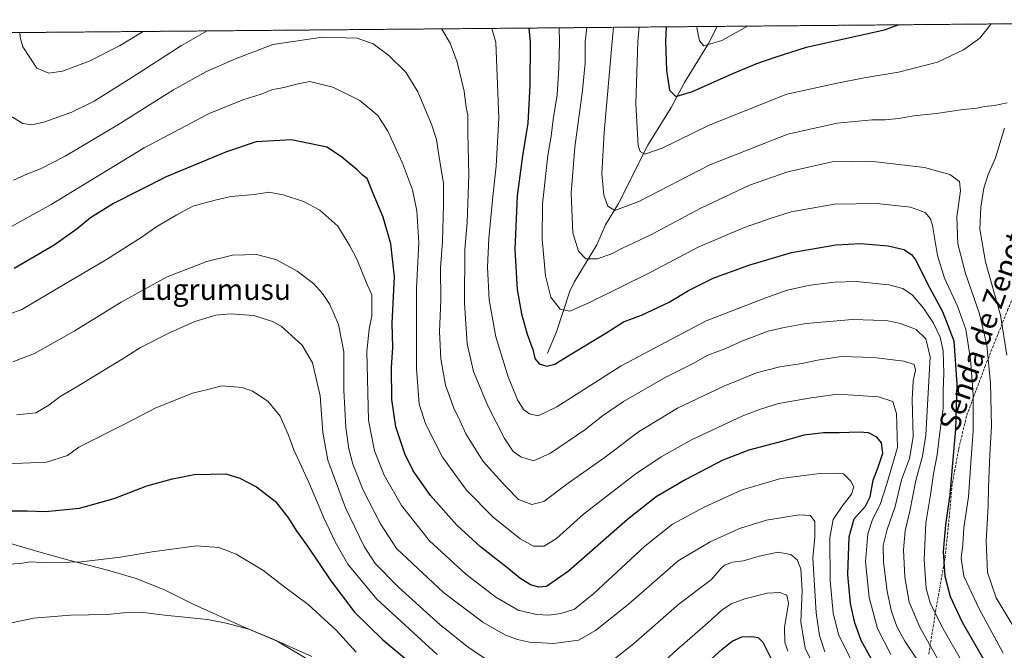
# Model space of a CAD drawing. Units: metres. Extents: x 559673 to 563104, y 4730999 to 4733347.
# Drawn here: x 562525 to 562902, y 4733105 to 4733347 of the extents above; entities that cross this region are included whole.
import ezdxf
from ezdxf.enums import TextEntityAlignment as Align

# ---------------------------------------------------------------- set-up
doc = ezdxf.new("R2010")
doc.units = ezdxf.units.M
doc.header["$MEASUREMENT"] = 0
doc.linetypes.add('TRAZOS', pattern=[0.75, 0.5, -0.25])
doc.linetypes.add('TRAZOSX2', pattern=[1.5, 1, -0.5])
for name, color, linetype, lineweight in [('Arbolado forestal', 92, 'TRAZOS', 0), ('Arbolado forestal CxS', 92, 'Continuous', 0), ('Comarca CxS', 133, 'Continuous', 0), ('Comunidad Autónoma CxS', 142, 'Continuous', 0), ('Corriente natural lineal', 142, 'Continuous', 13), ('Curva de nivel maestra', 36, 'Continuous', 30), ('Curva de nivel normal', 36, 'Continuous', 0), ('Espacio natural protegido CxS', 2, 'Continuous', 0), ('Municipio', 9, 'Continuous', 13), ('Municipio CxS', 142, 'Continuous', 0), ('Provincia CxS', 1, 'Continuous', 0), ('Senda', 19, 'TRAZOSX2', 0), ('Texto cartográfico', 19, 'Continuous', 0)]:
    doc.layers.add(name, color=color, linetype=linetype, lineweight=lineweight)
doc.styles.add('Arial', font='txt', dxfattribs={"height": 0.2})

# ---------------------------------------------------------------- blocks, each defined once
blk = doc.blocks.new('*U150')
at = {"layer": 'Arbolado forestal CxS', "color": 92, "linetype": 'Continuous', "lineweight": 0}
blk.add_polyline3d([(562454.63, 4733341.28, 928.92), (562945.4, 4733345.62, 883.36), (562944.74, 4733343.42, 882.41), (562964.1, 4733316.48, 862.86), (562989.69, 4733295.37, 840.71), (562991.5, 4733268.27, 829.35), (562978.73, 4733230.77, 835.38), (562964.62, 4733185.64, 845.88), (562929.95, 4733064.15, 887.95), (562917.81, 4733010.39, 898.4), (562917.81, 4733010.39, 898.4), (562905.29, 4732958.4, 896.08), (562912.09, 4732958.58, 893.01), (562911.49, 4732910.88, 886.33), (562935.08, 4732870.78, 890.42), (562974.5, 4732851.97, 888.91), (563007.92, 4732850.11, 881.83), (563015.37, 4732835.97, 887.88), (563005.95, 4732808.77, 901.92), (563000.04, 4732779.24, 912.34), (563025.96, 4732719.63, 927.37)], dxfattribs=at)
blk = doc.blocks.new('*U167')
at = {"layer": 'Curva de nivel normal', "color": 36, "linetype": 'Continuous', "lineweight": 0}
for points in [[(562903.14, 4733218.16, 885), (562900.79, 4733233.5, 885), (562894.96, 4733254.04, 885), (562892.82, 4733266.54, 885), (562893.19, 4733274.93, 885), (562894.4, 4733282.26, 885), (562896.04, 4733287.51, 885), (562898.85, 4733293.92, 885), (562902.23, 4733305.26, 885)], [(562903.36, 4733315.02, 885), (562898.44, 4733314, 885), (562894.65, 4733313.5, 885), (562891.62, 4733312.92, 885), (562886.43, 4733312.44, 885), (562876.09, 4733310.84, 885), (562867.5, 4733309.92, 885), (562861.68, 4733308.94, 885), (562856.47, 4733308.5, 885), (562851.47, 4733308.48, 885), (562838.15, 4733307.19, 885), (562819.11, 4733302.98, 885), (562789.28, 4733291.24, 885), (562762.08, 4733277.18, 885), (562752.76, 4733273.74, 885), (562750.14, 4733275.32, 885), (562748.64, 4733279.54, 885), (562747.78, 4733287.72, 885), (562748.67, 4733303.54, 885), (562751.84, 4733338.44, 885), (562752.3, 4733343.91, 885)]]:
    blk.add_polyline3d(points, dxfattribs=at)
blk = doc.blocks.new('*U170')
at = {"layer": 'Curva de nivel normal', "color": 36, "linetype": 'Continuous', "lineweight": 0}
blk.add_polyline3d([(562833.39, 4733104.44, 935), (562831.37, 4733110.8, 935), (562830.01, 4733119.44, 935), (562828.74, 4733140.55, 935), (562829.56, 4733148.64, 935), (562829.5, 4733154.45, 935), (562827.83, 4733156.75, 935), (562823.5, 4733157.04, 935), (562811.03, 4733154.94, 935), (562800.62, 4733151.76, 935), (562789.36, 4733146.6, 935), (562777.16, 4733139.44, 935), (562757.96, 4733122.6, 935), (562745.4, 4733112.61, 935), (562738.85, 4733109.02, 935), (562729.23, 4733107.67, 935), (562720.14, 4733108.16, 935), (562715.42, 4733109.19, 935), (562710.9, 4733110.88, 935), (562702.13, 4733115.89, 935), (562687.14, 4733127.23, 935), (562669.07, 4733144.16, 935), (562662.97, 4733153.58, 935), (562656.34, 4733166.43, 935), (562652.32, 4733176.41, 935), (562650.82, 4733182.27, 935), (562649.68, 4733190.43, 935), (562648.88, 4733204.85, 935), (562648.86, 4733219.49, 935), (562646.84, 4733229.94, 935), (562643.55, 4733237.64, 935), (562640.75, 4733241.92, 935), (562637.26, 4733245.68, 935), (562630.93, 4733250.44, 935), (562622.8, 4733254.9, 935), (562615.35, 4733256.76, 935), (562606.16, 4733256.54, 935), (562596.28, 4733254.11, 935), (562581.1, 4733248.23, 935), (562563.44, 4733238.6, 935), (562545.44, 4733227.4, 935), (562530.25, 4733218.85, 935), (562521.97, 4733215.66, 935)], dxfattribs=at)
blk = doc.blocks.new('*U175')
at = {"layer": 'Curva de nivel normal', "color": 36, "linetype": 'Continuous', "lineweight": 0}
blk.add_polyline3d([(562518.68, 4733233.29, 930), (562525.41, 4733235.68, 930), (562541.32, 4733245.22, 930), (562557.84, 4733254.91, 930), (562571.51, 4733263.54, 930), (562577.17, 4733267.53, 930), (562584.84, 4733272.01, 930), (562590.99, 4733275.31, 930), (562599.48, 4733277.65, 930), (562605.5, 4733279.03, 930), (562614.58, 4733279.76, 930), (562620.15, 4733280.68, 930), (562625.66, 4733279.75, 930), (562633.42, 4733277.18, 930), (562639.66, 4733273.75, 930), (562646.55, 4733267.68, 930), (562651.19, 4733260.08, 930), (562653.86, 4733255, 930), (562657.39, 4733246.24, 930), (562659.57, 4733241.35, 930), (562659.67, 4733238.09, 930), (562659.67, 4733233.32, 930), (562658.54, 4733228.2, 930), (562657.64, 4733219.63, 930), (562658.28, 4733193.32, 930), (562660.64, 4733181.58, 930), (562664.32, 4733172.2, 930), (562671.03, 4733160.58, 930), (562681.72, 4733147.03, 930), (562695.72, 4733134.31, 930), (562707.2, 4733125.45, 930), (562715.76, 4733120.47, 930), (562722.82, 4733118.74, 930), (562727.47, 4733118.57, 930), (562732.13, 4733119.22, 930), (562737.32, 4733120.91, 930), (562744.76, 4733126.84, 930), (562764.28, 4733144.94, 930), (562774.9, 4733153.39, 930), (562787.29, 4733160.09, 930), (562801.7, 4733166.56, 930), (562816.5, 4733170.99, 930), (562831.48, 4733172.84, 930), (562837.5, 4733172.98, 930), (562840.47, 4733172.68, 930), (562843.39, 4733169.94, 930), (562844.5, 4733167.71, 930), (562843.62, 4733164.97, 930), (562839.96, 4733160.35, 930), (562836.59, 4733155.18, 930), (562835.26, 4733148.17, 930), (562835.41, 4733131.88, 930), (562836.53, 4733119.5, 930), (562838.6, 4733111.19, 930), (562843.1, 4733102.1, 930)], dxfattribs=at)
blk = doc.blocks.new('*U176')
at = {"layer": 'Curva de nivel normal', "color": 36, "linetype": 'Continuous', "lineweight": 0}
blk.add_polyline3d([(562905.42, 4733114.61, 890), (562899.04, 4733125.14, 890), (562895.79, 4733134.89, 890), (562895.19, 4733146.87, 890), (562896.02, 4733160.45, 890), (562896.13, 4733167.48, 890), (562896.67, 4733180.16, 890), (562897.29, 4733190.96, 890), (562896.96, 4733207.5, 890), (562895.46, 4733222.11, 890), (562892.71, 4733234.08, 890), (562887.31, 4733249.55, 890), (562884.41, 4733260.93, 890), (562884.01, 4733271.26, 890), (562885.4, 4733281.22, 890), (562885, 4733284.86, 890), (562881.32, 4733287.49, 890), (562871.65, 4733290.18, 890), (562850.8, 4733292.58, 890), (562836.19, 4733292.3, 890), (562819.16, 4733288.53, 890), (562804.53, 4733283.41, 890), (562785.77, 4733274.6, 890), (562766.56, 4733264.3, 890), (562755.78, 4733259.26, 890), (562751.27, 4733256.9, 890), (562746.06, 4733255.15, 890), (562741.75, 4733255.18, 890), (562738.82, 4733258.14, 890), (562736.74, 4733265.06, 890), (562736.05, 4733280.37, 890), (562737.42, 4733297.99, 890), (562740.39, 4733319.7, 890), (562741.5, 4733330.3, 890), (562741.45, 4733338.35, 890), (562742.09, 4733343.82, 890)], dxfattribs=at)
blk = doc.blocks.new('*U192')
at = {"layer": 'Curva de nivel normal', "color": 36, "linetype": 'Continuous', "lineweight": 0}
for points in [[(562596.45, 4733342.53, 910), (562586.62, 4733336.97, 910), (562567.57, 4733324.64, 910), (562553.1, 4733315.66, 910), (562544.51, 4733311.34, 910), (562534.16, 4733307.63, 910), (562529.23, 4733306.53, 910), (562525.74, 4733307.02, 910), (562521.11, 4733309.86, 910), (562514.02, 4733318.53, 910), (562509.93, 4733327.49, 910), (562507.78, 4733336.27, 910), (562507.59, 4733341.16, 910), (562507.69, 4733341.75, 910)], [(562881.05, 4733093.84, 910), (562869.77, 4733113.96, 910), (562865.69, 4733123.58, 910), (562864, 4733133.12, 910), (562863.51, 4733143.6, 910), (562864.14, 4733150.88, 910), (562865.98, 4733158.36, 910), (562868.27, 4733170.19, 910), (562870.85, 4733179.54, 910), (562872.04, 4733187.5, 910), (562873.82, 4733217.6, 910), (562872.16, 4733224.46, 910), (562868.39, 4733228.01, 910), (562862.36, 4733230.37, 910), (562857.5, 4733231.4, 910), (562852.07, 4733231.67, 910), (562844.01, 4733231.88, 910), (562826.24, 4733230.34, 910), (562817.7, 4733228.8, 910), (562811.62, 4733227.39, 910), (562801.5, 4733223.55, 910), (562795.36, 4733220.84, 910), (562788.54, 4733218.22, 910), (562782.83, 4733215.07, 910), (562772.16, 4733209.69, 910), (562756.16, 4733200.45, 910), (562748.09, 4733194.98, 910), (562741.31, 4733189.59, 910), (562728.12, 4733180.6, 910), (562721.56, 4733177.76, 910), (562716.75, 4733179.2, 910), (562713.86, 4733181.28, 910), (562710.46, 4733186.22, 910), (562704.04, 4733198.78, 910), (562698.58, 4733211.92, 910), (562696.18, 4733222.6, 910), (562695.13, 4733238.2, 910), (562695.33, 4733258.7, 910), (562696.16, 4733269.02, 910), (562696.82, 4733287.44, 910), (562696.46, 4733303.14, 910), (562696.39, 4733310.26, 910), (562695.82, 4733313.23, 910), (562694.97, 4733319.42, 910), (562692.38, 4733330.51, 910), (562689.7, 4733337.89, 910), (562686.41, 4733343.15, 910), (562686.24, 4733343.32, 910)]]:
    blk.add_polyline3d(points, dxfattribs=at)
blk = doc.blocks.new('*U193')
at = {"layer": 'Curva de nivel normal', "color": 36, "linetype": 'Continuous', "lineweight": 0}
blk.add_polyline3d([(562520.34, 4733138.1, 955), (562524.89, 4733138.32, 955), (562528.65, 4733138.98, 955), (562535.25, 4733138.62, 955), (562548.17, 4733139.05, 955), (562563.17, 4733140.75, 955), (562575.34, 4733142.8, 955), (562592.34, 4733145.14, 955), (562600.9, 4733144.47, 955), (562607.53, 4733141.99, 955), (562617.75, 4733135.78, 955), (562626.23, 4733129.32, 955), (562635.21, 4733122.63, 955), (562645.99, 4733112.75, 955), (562653.54, 4733104.3, 955)], dxfattribs=at)
blk = doc.blocks.new('*U197')
at = {"layer": 'Curva de nivel normal', "color": 36, "linetype": 'Continuous', "lineweight": 0}
blk.add_polyline3d([(562762.14, 4733344, 880), (562761.7, 4733338.53, 880), (562760.88, 4733314.74, 880), (562761.75, 4733298.43, 880), (562762.49, 4733296.29, 880), (562764.37, 4733295.28, 880), (562770.98, 4733297.52, 880), (562789.04, 4733306.46, 880), (562818.83, 4733318.34, 880), (562838.1, 4733322.48, 880), (562848.49, 4733324.51, 880), (562861.62, 4733326.72, 880), (562876.58, 4733330.49, 880), (562886.59, 4733335.22, 880), (562892.86, 4733339.69, 880), (562897.19, 4733345.19, 880)], dxfattribs=at)
blk = doc.blocks.new('*U199')
at = {"layer": 'Curva de nivel normal', "color": 36, "linetype": 'Continuous', "lineweight": 0}
blk.add_polyline3d([(562858.68, 4733103.43, 920), (562853.58, 4733113.49, 920), (562850.4, 4733125.35, 920), (562848.92, 4733138.96, 920), (562849.86, 4733149.69, 920), (562851.61, 4733155.26, 920), (562854.58, 4733161.02, 920), (562857.15, 4733168.94, 920), (562861.2, 4733182.83, 920), (562860.84, 4733195.82, 920), (562859.42, 4733200.52, 920), (562853.94, 4733202.19, 920), (562838.36, 4733203.22, 920), (562828.16, 4733201.9, 920), (562815.53, 4733199.7, 920), (562808.63, 4733197.53, 920), (562801.86, 4733194.93, 920), (562782.52, 4733185.92, 920), (562770.58, 4733179.3, 920), (562760.52, 4733172.48, 920), (562740.81, 4733157.32, 920), (562730.42, 4733147.96, 920), (562725.77, 4733145.01, 920), (562721.67, 4733144.98, 920), (562716.46, 4733147.81, 920), (562706.17, 4733156.16, 920), (562695.91, 4733166.52, 920), (562686.72, 4733179.11, 920), (562680.3, 4733191.6, 920), (562677.74, 4733199.38, 920), (562676.7, 4733213.05, 920), (562676.79, 4733244.04, 920), (562677.64, 4733261.26, 920), (562676.85, 4733273.6, 920), (562675.22, 4733281.61, 920), (562671.39, 4733291.85, 920), (562665.72, 4733304.14, 920), (562661.88, 4733310.16, 920), (562655.06, 4733315.91, 920), (562644.7, 4733320.98, 920), (562635.77, 4733323.19, 920), (562630.76, 4733322.15, 920), (562626.03, 4733320.88, 920), (562621.65, 4733320.02, 920), (562616.76, 4733318.1, 920), (562610.5, 4733316.28, 920), (562597.25, 4733310.91, 920), (562572.3, 4733297.65, 920), (562536.61, 4733275.98, 920), (562519.12, 4733266.29, 920)], dxfattribs=at)
blk = doc.blocks.new('*U200')
at = {"layer": 'Curva de nivel normal', "color": 36, "linetype": 'Continuous', "lineweight": 0}
blk.add_polyline3d([(562901.82, 4733103.98, 895), (562892.52, 4733120.95, 895), (562886.72, 4733133.48, 895), (562885.62, 4733140.38, 895), (562886.23, 4733145.61, 895), (562886.63, 4733152.04, 895), (562888.41, 4733163.88, 895), (562889.53, 4733178.82, 895), (562890.3, 4733189.06, 895), (562890.27, 4733203.1, 895), (562889.29, 4733216.7, 895), (562887.45, 4733228.1, 895), (562884.26, 4733236.96, 895), (562879.2, 4733247.77, 895), (562876.58, 4733256.43, 895), (562874.67, 4733267.99, 895), (562873.87, 4733270.44, 895), (562871.84, 4733272.94, 895), (562866.17, 4733274.94, 895), (562853.27, 4733276.37, 895), (562837.02, 4733276.11, 895), (562820.46, 4733273.21, 895), (562812.78, 4733270.69, 895), (562802.15, 4733266.98, 895), (562784.83, 4733259.67, 895), (562766.83, 4733250.2, 895), (562742.83, 4733238.32, 895), (562735.5, 4733235.15, 895), (562731.86, 4733235.86, 895), (562728.24, 4733240.48, 895), (562726.25, 4733248.64, 895), (562725, 4733262.7, 895), (562725.1, 4733276.2, 895), (562727.06, 4733294.82, 895), (562728.42, 4733302.19, 895), (562729.19, 4733308.62, 895), (562730.64, 4733318.07, 895), (562731.4, 4733328.34, 895), (562731.62, 4733338.26, 895), (562731.44, 4733343.72, 895)], dxfattribs=at)
blk = doc.blocks.new('*U204')
at = {"layer": 'Curva de nivel normal', "color": 36, "linetype": 'Continuous', "lineweight": 0}
blk.add_polyline3d([(562869.16, 4733100.96, 915), (562864.04, 4733108.61, 915), (562861.03, 4733114.17, 915), (562858.88, 4733119.98, 915), (562857.24, 4733127.68, 915), (562855.85, 4733138.99, 915), (562855.79, 4733145.22, 915), (562857.26, 4733151.41, 915), (562860.34, 4733160.18, 915), (562862.76, 4733170.41, 915), (562865.84, 4733178.56, 915), (562867.22, 4733186.92, 915), (562866.81, 4733201.24, 915), (562867.2, 4733208.2, 915), (562868.11, 4733212.44, 915), (562867.6, 4733214.64, 915), (562863.63, 4733215.95, 915), (562852.1, 4733217.34, 915), (562839.67, 4733217.77, 915), (562830.58, 4733216.36, 915), (562824.71, 4733215.03, 915), (562816.16, 4733213.8, 915), (562807.2, 4733211.42, 915), (562794.65, 4733206.38, 915), (562776.81, 4733197.9, 915), (562761.92, 4733188.8, 915), (562749.1, 4733179.14, 915), (562734.95, 4733169.2, 915), (562725.6, 4733162.17, 915), (562720.97, 4733160.94, 915), (562715.84, 4733162.93, 915), (562710.87, 4733167.98, 915), (562702.32, 4733177.5, 915), (562695.63, 4733188.07, 915), (562693.45, 4733192.97, 915), (562691.04, 4733197.86, 915), (562687.87, 4733206.72, 915), (562686.05, 4733216.88, 915), (562685.62, 4733227.26, 915), (562686.02, 4733239.24, 915), (562685.97, 4733251.66, 915), (562686.7, 4733261.79, 915), (562687.13, 4733275.91, 915), (562687.16, 4733284.13, 915), (562685.39, 4733294.02, 915), (562684.36, 4733300.91, 915), (562682.56, 4733306.83, 915), (562677.28, 4733319.12, 915), (562672.6, 4733326.75, 915), (562666.13, 4733333.11, 915), (562660.13, 4733337.62, 915), (562654.01, 4733339.74, 915), (562640.73, 4733340.19, 915), (562621.62, 4733337.28, 915), (562607.34, 4733331.81, 915), (562596.17, 4733326.98, 915), (562583.51, 4733319.99, 915), (562562.14, 4733306.54, 915), (562542.03, 4733294.53, 915), (562532.47, 4733289.72, 915), (562527.51, 4733287.79, 915), (562522.17, 4733285.37, 915)], dxfattribs=at)
blk = doc.blocks.new('*U221')
at = {"layer": 'Curva de nivel normal', "color": 36, "linetype": 'Continuous', "lineweight": 0}
blk.add_polyline3d([(562803.7, 4733344.36, 870), (562793.83, 4733338.81, 870), (562786.9, 4733336.82, 870), (562785.3, 4733338.74, 870), (562784.31, 4733343.85, 870), (562784.3, 4733344.19, 870)], dxfattribs=at)
blk = doc.blocks.new('*U225')
at = {"layer": 'Curva de nivel normal', "color": 36, "linetype": 'Continuous', "lineweight": 0}
for points in [[(562571.96, 4733342.31, 905), (562562.86, 4733336.76, 905), (562551.18, 4733330.99, 905), (562540.98, 4733327.09, 905), (562535.7, 4733326.29, 905), (562531.1, 4733328.29, 905), (562525.8, 4733336.43, 905), (562524.75, 4733340.06, 905), (562524.65, 4733341.9, 905)], [(562886.82, 4733099.23, 905), (562878.26, 4733114.16, 905), (562873.75, 4733123.25, 905), (562872.26, 4733128.82, 905), (562871.4, 4733139.7, 905), (562872.16, 4733154, 905), (562873.91, 4733164.62, 905), (562875.1, 4733172.74, 905), (562876.48, 4733180.06, 905), (562877.45, 4733188.55, 905), (562878.75, 4733197.74, 905), (562878.73, 4733204.73, 905), (562879.06, 4733211.22, 905), (562878.74, 4733219.84, 905), (562877.57, 4733225.18, 905), (562875.07, 4733230.51, 905), (562871.17, 4733236.27, 905), (562866.98, 4733241.22, 905), (562863.31, 4733243.72, 905), (562857.93, 4733245.16, 905), (562845.36, 4733246.46, 905), (562837.1, 4733246.24, 905), (562827.76, 4733245, 905), (562818.96, 4733243.1, 905), (562810.72, 4733240.21, 905), (562787.88, 4733231.4, 905), (562755.26, 4733214.12, 905), (562730.51, 4733198.46, 905), (562723.45, 4733194.99, 905), (562720.14, 4733195.72, 905), (562717.84, 4733197.45, 905), (562715.53, 4733201.12, 905), (562711.73, 4733210.26, 905), (562707.14, 4733225.21, 905), (562704.65, 4733239.41, 905), (562703.99, 4733252.02, 905), (562704.48, 4733262.97, 905), (562705.98, 4733279, 905), (562707.32, 4733290.64, 905), (562708.28, 4733309.18, 905), (562707.23, 4733338.04, 905), (562705.69, 4733343.5, 905)]]:
    blk.add_polyline3d(points, dxfattribs=at)
blk = doc.blocks.new('*U227')
at = {"layer": 'Curva de nivel normal', "color": 36, "linetype": 'Continuous', "lineweight": 0}
blk.add_polyline3d([(562636.88, 4733100.54, 960), (562623.31, 4733108.64, 960), (562612.48, 4733113.24, 960), (562603.69, 4733115.42, 960), (562596.55, 4733116.88, 960), (562580.11, 4733118.51, 960), (562571.06, 4733119.64, 960), (562565.66, 4733119.63, 960), (562558.14, 4733118.74, 960), (562544.05, 4733118.51, 960), (562529.89, 4733117.43, 960), (562516.49, 4733114.61, 960)], dxfattribs=at)
blk = doc.blocks.new('*U231')
at = {"layer": 'Curva de nivel normal', "color": 36, "linetype": 'Continuous', "lineweight": 0}
for points in [[(562523.49, 4733195.38, 940), (562530.73, 4733196.14, 940), (562535.67, 4733199.02, 940), (562540.04, 4733202.44, 940), (562546.27, 4733205.94, 940), (562556.7, 4733212.4, 940), (562563.8, 4733216.66, 940), (562570.84, 4733221.18, 940), (562582.27, 4733226.93, 940), (562591.67, 4733231.11, 940), (562599.84, 4733233.53, 940), (562605.39, 4733234.05, 940), (562614.35, 4733233.46, 940), (562621.56, 4733231.14, 940), (562624.79, 4733229.28, 940), (562632.85, 4733222.05, 940), (562636.86, 4733215.33, 940), (562639.75, 4733202.6, 940), (562640.8, 4733188.54, 940), (562642.73, 4733178, 940), (562649.53, 4733159.66, 940), (562656.64, 4733144.92, 940), (562660.93, 4733138.4, 940), (562669.79, 4733129.22, 940), (562685.82, 4733114.88, 940), (562696.51, 4733106.27, 940), (562706.68, 4733099.48, 940)], [(562752.07, 4733101.31, 940), (562759.96, 4733107.6, 940), (562777.46, 4733122.93, 940), (562789.88, 4733132.26, 940), (562793.43, 4733136.38, 940), (562794.91, 4733137.75, 940), (562797.94, 4733138.84, 940), (562802.16, 4733139.33, 940), (562808.16, 4733141.15, 940), (562815.34, 4733142.66, 940), (562820.36, 4733141.83, 940), (562822.71, 4733139.81, 940), (562824.11, 4733136.34, 940), (562824.7, 4733127.99, 940), (562824.12, 4733115.93, 940), (562825.86, 4733105.9, 940), (562832.21, 4733092.8, 940)]]:
    blk.add_polyline3d(points, dxfattribs=at)
blk = doc.blocks.new('*U241')
at = {"layer": 'Curva de nivel normal', "color": 36, "linetype": 'Continuous', "lineweight": 0}
for points in [[(562819.11, 4733104.73, 945), (562818.06, 4733108.18, 945), (562817.84, 4733113.87, 945), (562819.38, 4733123.15, 945), (562818.83, 4733126.24, 945), (562816.16, 4733127.26, 945), (562811.26, 4733127.02, 945), (562802.68, 4733124.86, 945), (562797.46, 4733122.85, 945), (562793.82, 4733120.43, 945), (562788.44, 4733115.56, 945), (562776.55, 4733105.27, 945), (562766.34, 4733095.94, 945)], [(562684.72, 4733103.52, 945), (562661.52, 4733124.7, 945), (562650.37, 4733138.13, 945), (562645.53, 4733146.68, 945), (562641.22, 4733155.9, 945), (562635.57, 4733169.16, 945), (562629.65, 4733181.9, 945), (562627.67, 4733187.57, 945), (562624.48, 4733194.86, 945), (562619.76, 4733200.62, 945), (562613.81, 4733204.48, 945), (562609.91, 4733205.84, 945), (562602.04, 4733206.48, 945), (562597.18, 4733205.14, 945), (562590.84, 4733203.64, 945), (562576.51, 4733197.88, 945), (562565.52, 4733192.2, 945), (562547.21, 4733182.93, 945), (562542.9, 4733179.81, 945), (562534.85, 4733177.22, 945), (562519.51, 4733176.62, 945)]]:
    blk.add_polyline3d(points, dxfattribs=at)
blk = doc.blocks.new('*U245')
at = {"layer": 'Curva de nivel maestra', "color": 36, "linetype": 'Continuous', "lineweight": 30}
blk.add_polyline3d([(562772.48, 4733344.09, 875), (562772.2, 4733338.62, 875), (562772.59, 4733327.4, 875), (562773.82, 4733319.86, 875), (562776.16, 4733317.42, 875), (562782.56, 4733319.36, 875), (562798.08, 4733326.26, 875), (562807.33, 4733330.07, 875), (562814.3, 4733332.47, 875), (562826.36, 4733336.35, 875), (562839.51, 4733339.22, 875), (562856.27, 4733342.97, 875), (562861.53, 4733344.87, 875)], dxfattribs=at)
blk = doc.blocks.new('*U252')
at = {"layer": 'Curva de nivel maestra', "color": 36, "linetype": 'Continuous', "lineweight": 30}
blk.add_polyline3d([(562719.77, 4733343.62, 900), (562720.3, 4733338.16, 900), (562720.16, 4733321.59, 900), (562719.47, 4733307.22, 900), (562717.35, 4733294.59, 900), (562715.38, 4733279.31, 900), (562714.5, 4733258.7, 900), (562715.34, 4733243.43, 900), (562716.99, 4733234.08, 900), (562719.24, 4733226.33, 900), (562721.53, 4733219.95, 900), (562722.14, 4733216.9, 900), (562723.77, 4733214.87, 900), (562726.7, 4733214.05, 900), (562729.81, 4733214.75, 900), (562735.51, 4733218.36, 900), (562749.33, 4733226.71, 900), (562756.16, 4733230.95, 900), (562762.98, 4733233.62, 900), (562773.61, 4733238.59, 900), (562781.01, 4733243.04, 900), (562790.58, 4733247.71, 900), (562804.16, 4733252.79, 900), (562820.52, 4733257.52, 900), (562837.57, 4733260.54, 900), (562847.05, 4733261.05, 900), (562857.64, 4733260.13, 900), (562863.7, 4733258.75, 900), (562866.59, 4733256.82, 900), (562868.16, 4733254.72, 900), (562873.58, 4733243.97, 900), (562878.51, 4733234.98, 900), (562882.88, 4733223.76, 900), (562884.03, 4733207.16, 900), (562883.47, 4733189.86, 900), (562882.28, 4733176.87, 900), (562881.35, 4733164.81, 900), (562879.63, 4733153.23, 900), (562878.77, 4733142.93, 900), (562879.37, 4733133.47, 900), (562881.45, 4733125.66, 900), (562886.06, 4733115.82, 900), (562894.28, 4733101.72, 900)], dxfattribs=at)
blk = doc.blocks.new('*U257')
at = {"layer": 'Curva de nivel maestra', "color": 36, "linetype": 'Continuous', "lineweight": 30}
for points in [[(562507.84, 4733158.58, 950), (562527.36, 4733158.51, 950), (562534.47, 4733158.29, 950), (562547.48, 4733159.61, 950), (562560.77, 4733163.3, 950), (562573.32, 4733168.19, 950), (562583.17, 4733170.8, 950), (562591.52, 4733172.49, 950), (562603.62, 4733172.69, 950), (562608.98, 4733171.07, 950), (562615.34, 4733167.77, 950), (562622.65, 4733162.07, 950), (562627.7, 4733155.69, 950), (562630.64, 4733150.99, 950), (562635, 4733144.99, 950), (562643.89, 4733131.65, 950), (562653, 4733119.64, 950), (562663.81, 4733109.05, 950), (562687.66, 4733089.24, 950)], [(562774.91, 4733088.29, 950), (562794.02, 4733105.52, 950), (562797.87, 4733108.6, 950), (562801.49, 4733110.27, 950), (562805.41, 4733110.4, 950), (562807.74, 4733110.02, 950), (562809.58, 4733108.15, 950), (562812.65, 4733102.09, 950)]]:
    blk.add_polyline3d(points, dxfattribs=at)
blk = doc.blocks.new('*U262')
at = {"layer": 'Curva de nivel maestra', "color": 36, "linetype": 'Continuous', "lineweight": 30}
blk.add_polyline3d([(562851.88, 4733100.55, 925), (562847.25, 4733108.78, 925), (562844.84, 4733115.6, 925), (562843.19, 4733122.96, 925), (562842.18, 4733134.16, 925), (562842.66, 4733148.64, 925), (562844.62, 4733155.42, 925), (562849, 4733160.3, 925), (562850.78, 4733163.93, 925), (562851.86, 4733170.27, 925), (562853.88, 4733175.3, 925), (562855.58, 4733180.61, 925), (562855.05, 4733184.58, 925), (562853.37, 4733186.83, 925), (562850.16, 4733188.39, 925), (562846.5, 4733188.69, 925), (562838.8, 4733188.43, 925), (562832.84, 4733188.5, 925), (562825.3, 4733187.55, 925), (562817.72, 4733185.42, 925), (562804.24, 4733181.8, 925), (562794.26, 4733177.92, 925), (562780.1, 4733170.61, 925), (562768.72, 4733163.96, 925), (562757.61, 4733155.25, 925), (562735.01, 4733135.39, 925), (562726.57, 4733129.59, 925), (562723.72, 4733129.29, 925), (562720.43, 4733130.2, 925), (562716.32, 4733132.68, 925), (562711.9, 4733136.47, 925), (562701.26, 4733144.73, 925), (562692.18, 4733153.01, 925), (562682.17, 4733164.43, 925), (562675.41, 4733173.93, 925), (562672.23, 4733180.34, 925), (562668.84, 4733190.8, 925), (562667.3, 4733201.21, 925), (562667.13, 4733213.48, 925), (562667.62, 4733221.12, 925), (562667.46, 4733230.53, 925), (562668.33, 4733248.21, 925), (562666.93, 4733260.86, 925), (562663.96, 4733271.18, 925), (562660.09, 4733280.18, 925), (562657.8, 4733285.89, 925), (562656.08, 4733287.17, 925), (562653.98, 4733289.22, 925), (562647.96, 4733294.32, 925), (562642.4, 4733297.98, 925), (562628.84, 4733300.83, 925), (562615.3, 4733300.02, 925), (562603.84, 4733296.12, 925), (562580.79, 4733286.58, 925), (562560.57, 4733276.37, 925), (562551.67, 4733270.93, 925), (562546.6, 4733266.7, 925), (562537.72, 4733260.45, 925), (562522.44, 4733251.41, 925)], dxfattribs=at)

msp = doc.modelspace()

# ---------------------------------------------------------------- linework, layer by layer
at = {"layer": 'Arbolado forestal', "color": 92, "linetype": 'TRAZOS', "lineweight": 0}
msp.add_polyline3d([(562454.63, 4733341.28, 928.92), (562792.07, 4733344.26, 868.22), (562945.4, 4733345.62, 883.36)], dxfattribs=at)
at = {"layer": 'Comarca CxS', "color": 133, "linetype": 'Continuous', "lineweight": 0}
msp.add_polyline3d([(560804.11, 4733326.68, 1032.71), (563082.78, 4733346.83, 806.12), (563094.67, 4732045.81, 1103.36), (563103.93, 4731033.45, 1059.67), (563103.93, 4731033.45, 1059.67), (559692.71, 4731003.3, 771.59)], dxfattribs=at)
msp.add_polyline3d([(560804.11, 4733326.68, 1032.71), (563082.78, 4733346.83, 806.12), (563094.67, 4732045.81, 1103.36), (563103.93, 4731033.45, 1059.67), (563103.93, 4731033.45, 1059.67), (559692.71, 4731003.3, 771.59)], dxfattribs=at)
at = {"layer": 'Comunidad Autónoma CxS', "color": 142, "linetype": 'Continuous', "lineweight": 0}
msp.add_polyline3d([(559742.41, 4733317.3, 1030.65), (563082.78, 4733346.83, 806.12), (563103.93, 4731033.45, 1059.67), (563103.93, 4731033.45, 1059.67), (559692.71, 4731003.3, 771.59)], dxfattribs=at)
msp.add_polyline3d([(559742.41, 4733317.3, 1030.65), (563082.78, 4733346.83, 806.12), (563103.93, 4731033.45, 1059.67), (563103.93, 4731033.45, 1059.67), (559692.71, 4731003.3, 771.59)], dxfattribs=at)
at = {"layer": 'Corriente natural lineal', "color": 142, "linetype": 'Continuous', "lineweight": 13}
msp.add_polyline3d([(562727, 4733219, 898.93), (562730.44, 4733227.22, 896.89), (562735.55, 4733242.77, 892.88), (562737.21, 4733246.24, 891.98), (562745.89, 4733260.52, 888.03), (562749.25, 4733268.23, 886.08), (562754.19, 4733276.39, 884.26), (562765.51, 4733298.79, 879.36), (562774.48, 4733313.22, 875.92), (562779.52, 4733322.78, 873.53), (562788.79, 4733337.75, 869.69), (562792.07, 4733344.26, 868.22)], dxfattribs=at)
at = {"layer": 'Espacio natural protegido CxS', "color": 2, "linetype": 'Continuous', "lineweight": 0}
msp.add_polyline3d([(560393.3, 4733323.05, 936.2), (563082.78, 4733346.83, 806.12), (563103.93, 4731033.45, 1059.67), (563103.93, 4731033.45, 1059.67), (559692.71, 4731003.3, 771.59)], dxfattribs=at)
msp.add_polyline3d([(560393.3, 4733323.05, 936.2), (563082.78, 4733346.83, 806.12), (563103.93, 4731033.45, 1059.67), (563103.93, 4731033.45, 1059.67), (559692.71, 4731003.3, 771.59)], dxfattribs=at)
at = {"layer": 'Municipio', "color": 9, "linetype": 'Continuous', "lineweight": 13}
msp.add_polyline3d([(562636.64, 4733102.73, 959.34), (562621.99, 4733109.25, 959.99), (562610.65, 4733114, 959.84), (562591.4, 4733122.64, 958.86), (562580.31, 4733128.15, 957.78), (562569.23, 4733132.65, 956.73), (562558.28, 4733135.76, 955.85), (562542.88, 4733139.72, 954.64), (562531.91, 4733142.89, 953.85), (562520.98, 4733146.05, 953.11)], dxfattribs=at)
msp.add_polyline3d([(562636.64, 4733102.73, 959.34), (562621.99, 4733109.25, 959.99), (562610.65, 4733114, 959.84), (562591.4, 4733122.64, 958.86), (562580.31, 4733128.15, 957.78), (562569.23, 4733132.65, 956.73), (562558.28, 4733135.76, 955.85), (562542.88, 4733139.72, 954.64), (562531.91, 4733142.89, 953.85), (562520.98, 4733146.05, 953.11)], dxfattribs=at)
at = {"layer": 'Municipio CxS', "color": 142, "linetype": 'Continuous', "lineweight": 0}
for points in [[(562262.74, 4733339.58, 859.09), (563046.37, 4733346.51, 826.95), (563032.6, 4733330.5, 828.44), (563016.63, 4733309.76, 829.4), (563002.33, 4733288.15, 831.71), (562991.44, 4733268.22, 829.38), (562978.66, 4733230.72, 835.41), (562964.56, 4733185.58, 845.91), (562929.88, 4733064.1, 888)], [(562262.74, 4733339.58, 859.09), (563046.37, 4733346.51, 826.95), (563032.6, 4733330.5, 828.44), (563016.63, 4733309.76, 829.4), (563002.33, 4733288.15, 831.71), (562991.44, 4733268.22, 829.38), (562978.66, 4733230.72, 835.41), (562964.56, 4733185.58, 845.91), (562929.88, 4733064.1, 888)], [(562636.64, 4733102.73, 959.34), (562621.99, 4733109.25, 959.99), (562610.65, 4733114, 959.84), (562591.4, 4733122.64, 958.86), (562580.31, 4733128.15, 957.78), (562569.23, 4733132.65, 956.73), (562558.28, 4733135.76, 955.85), (562542.88, 4733139.72, 954.64), (562531.91, 4733142.89, 953.85), (562520.98, 4733146.05, 953.11)], [(562520.98, 4733146.05, 953.11), (562531.91, 4733142.89, 953.85), (562542.88, 4733139.72, 954.64), (562558.28, 4733135.76, 955.85), (562569.23, 4733132.65, 956.73), (562580.31, 4733128.15, 957.78), (562591.4, 4733122.64, 958.86), (562610.65, 4733114, 959.84), (562621.99, 4733109.25, 959.99), (562636.64, 4733102.73, 959.34)], [(562636.64, 4733102.73, 959.34), (562621.99, 4733109.25, 959.99), (562610.65, 4733114, 959.84), (562591.4, 4733122.64, 958.86), (562580.31, 4733128.15, 957.78), (562569.23, 4733132.65, 956.73), (562558.28, 4733135.76, 955.85), (562542.88, 4733139.72, 954.64), (562531.91, 4733142.89, 953.85), (562520.98, 4733146.05, 953.11)], [(562520.98, 4733146.05, 953.11), (562531.91, 4733142.89, 953.85), (562542.88, 4733139.72, 954.64), (562558.28, 4733135.76, 955.85), (562569.23, 4733132.65, 956.73), (562580.31, 4733128.15, 957.78), (562591.4, 4733122.64, 958.86), (562610.65, 4733114, 959.84), (562621.99, 4733109.25, 959.99), (562636.64, 4733102.73, 959.34)]]:
    msp.add_polyline3d(points, dxfattribs=at)
at = {"layer": 'Provincia CxS', "color": 1, "linetype": 'Continuous', "lineweight": 0}
msp.add_polyline3d([(559742.41, 4733317.3, 1030.65), (563082.78, 4733346.83, 806.12), (563103.93, 4731033.45, 1059.67), (563103.93, 4731033.45, 1059.67), (559692.71, 4731003.3, 771.59)], dxfattribs=at)
msp.add_polyline3d([(559742.41, 4733317.3, 1030.65), (563082.78, 4733346.83, 806.12), (563103.93, 4731033.45, 1059.67), (563103.93, 4731033.45, 1059.67), (559692.71, 4731003.3, 771.59)], dxfattribs=at)
at = {"layer": 'Senda', "color": 19, "linetype": 'TRAZOSX2', "lineweight": 0}
msp.add_polyline3d([(562974.73, 4733340.03, 869.06), (562960.3, 4733328, 869.93), (562945.08, 4733316.2, 869.97), (562937.13, 4733307.53, 869.52), (562926.4, 4733294.35, 870.63), (562921.25, 4733285.45, 871.4), (562918.14, 4733272.96, 871.8), (562912.61, 4733257, 875.02), (562903.61, 4733235.84, 883.01), (562894.97, 4733214.33, 890.75), (562887.7, 4733194.9, 896.56), (562884.63, 4733181.92, 898.63), (562882.21, 4733168.73, 899.19), (562880.82, 4733153.47, 898.98), (562879.44, 4733140.28, 898.98), (562875.98, 4733120.85, 903.99), (562873.21, 4733103.5, 911.39)], dxfattribs=at)

# ---------------------------------------------------------------- block references
at = {"layer": 'Arbolado forestal CxS', "color": 92, "linetype": 'Continuous', "lineweight": 0}
msp.add_blockref('*U150', (0, 0), dxfattribs=at)
at = {"layer": 'Curva de nivel maestra', "color": 36, "linetype": 'Continuous', "lineweight": 30}
for name in ['*U245', '*U252', '*U262', '*U257']:
    msp.add_blockref(name, (0, 0), dxfattribs=at)
at = {"layer": 'Curva de nivel normal', "color": 36, "linetype": 'Continuous', "lineweight": 0}
for name in ['*U197', '*U221', '*U204', '*U192', '*U200', '*U167', '*U225', '*U176', '*U175', '*U199', '*U170', '*U193', '*U231', '*U227', '*U241']:
    msp.add_blockref(name, (0, 0), dxfattribs=at)

# ---------------------------------------------------------------- texts
at = {"layer": 'Texto cartográfico', "color": 19, "linetype": 'Continuous', "lineweight": 0, "style": 'Arial'}
msp.add_text('Senda de Zepoteta', height=8, rotation=70.5975, dxfattribs=at).set_placement((562896.59, 4733235.11), align=Align.MIDDLE_CENTER)
msp.add_text('Lugrumusu', height=8, dxfattribs=at).set_placement((562599.62, 4733243.41), align=Align.MIDDLE_CENTER)

doc.saveas('drawing.dxf')
